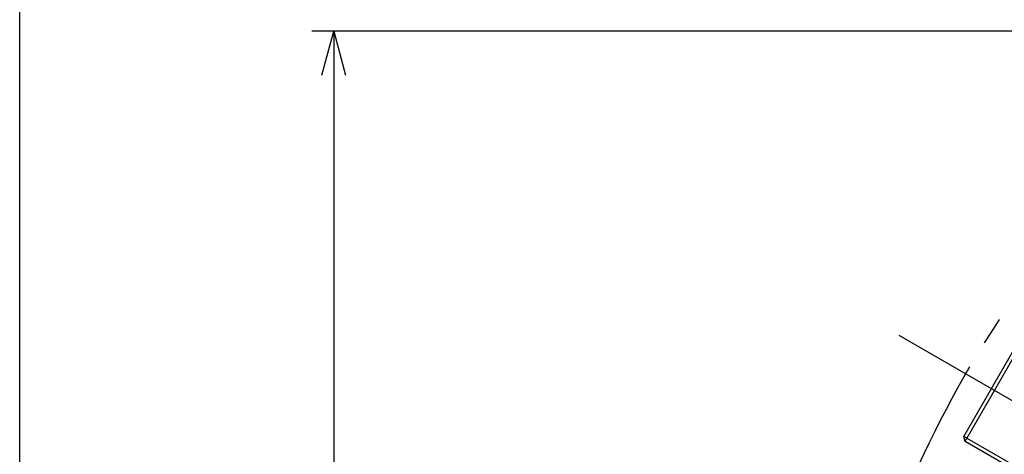
# Model space of a CAD drawing. Extents: x 12 to 3567, y 12 to 2508.
# Drawn here: x 132 to 401, y 955 to 1074 of the extents above; entities that cross this region are included whole.
import ezdxf

# ---------------------------------------------------------------- set-up
doc = ezdxf.new("R2010")
doc.units = 0
doc.header["$LTSCALE"] = 6
doc.linetypes.add('CENTERX2', pattern=[20.32, 12.7, -2.54, 2.54, -2.54])
doc.linetypes.add('PHANTOM', pattern=[12.7, 6.35, -1.27, 1.27, -1.27, 1.27, -1.27])
doc.layers.get('0').update_dxf_attribs({"linetype": 'CONTINUOUS'})
doc.layers.add('ﾚｲﾔｰ1', color=7, linetype='CONTINUOUS')
doc.styles.add('SLDTEXTSTYLE0', font='TXT', dxfattribs={"width": 0.7, "bigfont": 'bigfont'})
doc.dimstyles.new('SLDDIMSTYLE1', dxfattribs={"dimtxt": 21, "dimasz": 12, "dimexe": 0, "dimexo": 0.0625, "dimgap": 5.25, "dimtad": 3, "dimdec": 0, "dimrnd": 1e-09, "dimzin": 12, "dimtxsty": 'SLDTEXTSTYLE0', "dimblk1": 'OPEN30', "dimblk2": 'OPEN30', "dimsah": 1, "dimcen": 0.09, "dimazin": 3, "dimtfac": 1, "dimtdec": 3, "dimtofl": 0, "dimtmove": 0, "dimatfit": 3, "dimtolj": 1, "dimtzin": 12})

# ---------------------------------------------------------------- blocks, each defined once
blk = doc.blocks.new('_OPEN30')
at = {"color": 0, "linetype": 'BYBLOCK'}
for p, q in [((-1, 0.267949), (0, 0)), ((0, 0), (-1, -0.267949)), ((0, 0), (-1, 0))]:
    blk.add_line(p, q, dxfattribs=at)
blk = doc.blocks.new('_D_84')
at = {"color": 7, "linetype": 'CONTINUOUS'}
for p, q in [((478.44, 1070.5), (211.63, 1070.5)), ((217.63, 1070.5), (217.63, 526.99)), ((502.53, 526.99), (211.63, 526.99))]:
    blk.add_line(p, q, dxfattribs=at)
for centre, start, end in [((207.91, 826.79), 63.4349, 116.5651), ((207.91, 839.01), 243.4349, 296.5651)]:
    blk.add_arc(centre, 27.33, start, end, dxfattribs=at)
at = {"color": 7, "linetype": 'CONTINUOUS', "xscale": 12, "yscale": 12}
for p, rotation in [((217.63, 1070.5), 90), ((217.63, 526.99), 270)]:
    blk.add_blockref('_OPEN30', p, dxfattribs=dict(at, rotation=rotation))
at = {"color": 7, "linetype": 'CONTINUOUS', "char_height": 21, "attachment_point": 1, "rotation": 90, "style": 'SLDTEXTSTYLE0'}
for s, insert in [('）', (217.5, 862.23)), ('（-120', (217.5, 779.12)), ('544', (193.06, 814.56)), ('%%d', (217.5, 852.45))]:
    blk.add_mtext(s, dxfattribs=dict(at, insert=insert))

msp = doc.modelspace()

# ---------------------------------------------------------------- linework, layer by layer
at = {"color": 7, "linetype": 'CENTERX2'}
msp.add_line((632.5241556, 836.9879239), (371.8518191, 987.4871676), dxfattribs=at)
at = {"color": 7, "linetype": 'PHANTOM'}
for p, q in [((389.4665558, 959.9967866), (404.4665558, 985.9775487)), ((405.3325812, 985.4775487), (390.3325812, 959.4967866)), ((390.3325812, 959.4967866), (389.4665558, 959.9967866)), ((389.8325812, 958.6307611), (389.4665558, 959.9967866)), ((389.8325812, 958.6307611), (390.3325812, 959.4967866)), ((390.3325812, 959.4967866), (405.9210384, 950.4967866)), ((405.4210384, 949.6307611), (389.8325812, 958.6307611))]:
    msp.add_line(p, q, dxfattribs=at)
msp.add_circle((632.5254656, 836.9871676), 280, dxfattribs=at)
at = {"layer": 'ﾚｲﾔｰ1', "color": 7, "linetype": 'CONTINUOUS'}
msp.add_line((132, 72), (132, 2460), dxfattribs=at)

# ---------------------------------------------------------------- dimensions: what is measured, and where the dimension line sits
at = {"color": 7, "linetype": 'CONTINUOUS'}
dim = msp.add_linear_dim(base=(244.5708072, 526.9871676), p1=(484.4429646, 1070.5007522), p2=(508.5254656, 526.9871676), angle=90, text='(<>)', dimstyle='SLDDIMSTYLE1', dxfattribs=at)
dim.commit()
dim.dimension.update_dxf_attribs({"geometry": '_D_84', "text_midpoint": (244.5708072, 832.8955666), "dimtype": 160})

doc.saveas('drawing.dxf')
